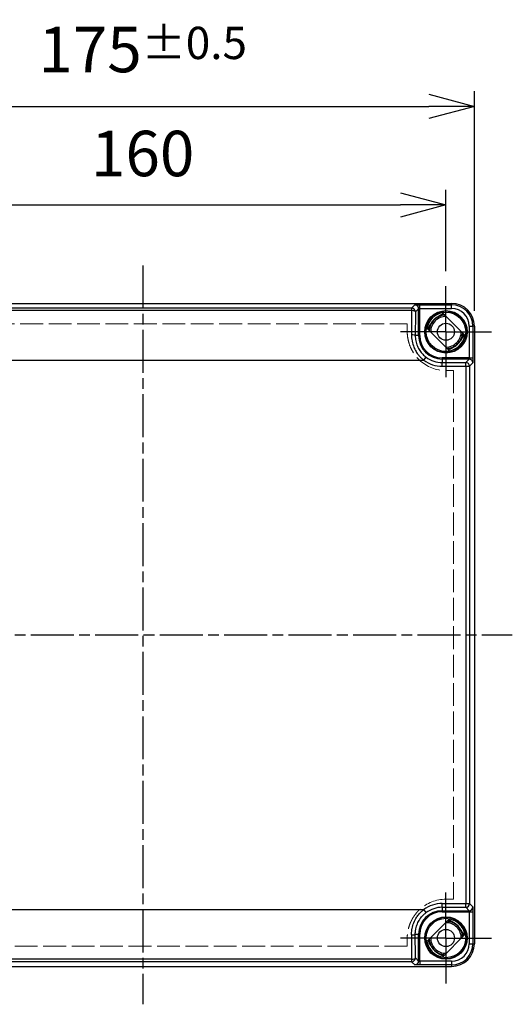
# Model space of a CAD drawing. Units: millimetres. Extents: x 0 to 3274, y 0 to 1120.
# Drawn here: x 577 to 707, y 414 to 674 of the extents above; entities that cross this region are included whole.
import ezdxf

# ---------------------------------------------------------------- set-up
doc = ezdxf.new("R2010")
doc.units = ezdxf.units.MM
doc.header["$LTSCALE"] = 2
for name, pattern in [('AM_ISO02W050x2', [3.75, 3, -0.75]), ('AM_ISO08W050', [18, 12, -1.5, 3, -1.5]), ('AM_ISO08W050x2', [9, 6, -0.75, 1.5, -0.75]), ('CHAIN', [0.3543, 0.2362, -0.0295, 0.0591, -0.0295])]:
    doc.linetypes.add(name, pattern=pattern)
for name, color, linetype, lineweight in [('AM_5', 3, 'Continuous', 25), ('AM_7', 4, 'AM_ISO08W050', 25), ('ﾄｯﾌﾟｶﾊﾞｰ', 7, 'Continuous', 25), ('ﾄｯﾌﾟｶﾊﾞｰ0', 7, 'AM_ISO02W050x2', 13), ('ﾎﾞﾃﾞｨｰ', 2, 'Continuous', 25)]:
    doc.layers.add(name, color=color, linetype=linetype, lineweight=lineweight)
doc.styles.get("Standard").update_dxf_attribs({"font": 'ISOCP.SHX', "bigfont": 'EXTFONT.SHX'})
doc.dimstyles.new('AM_ISO$0', dxfattribs={"dimtxt": 3.5, "dimasz": 2.5, "dimexe": 1, "dimexo": 1, "dimgap": 1.5, "dimtad": 1, "dimdsep": 46, "dimtxsty": 'STANDARD', "dimblk": 'OPEN30', "dimcen": 0, "dimclrd": 3, "dimclre": 3, "dimclrt": 2, "dimadec": 0, "dimazin": 2, "dimtp": 0.1, "dimtm": 0.1, "dimtfac": 0.71, "dimtmove": 0, "dimatfit": 3, "dimldrblk": 'OPEN30', "dimfxl": 1, "dimlwd": -1, "dimlwe": -1, "dimarcsym": 0})

# ---------------------------------------------------------------- blocks, each defined once
blk = doc.blocks.new('_Open30')
at = {"color": 0, "linetype": 'ByBlock', "lineweight": -2}
for p, q in [((-1, 0.268), (0, 0)), ((0, 0), (-1, -0.268)), ((0, 0), (-1, 0))]:
    blk.add_line(p, q, dxfattribs=at)
blk = doc.blocks.new('*D68')
at = {"layer": 'AM_5', "color": 3}
for p, q in [((529.5, 607.61), (529.5, 629.11)), ((689.5, 607.61), (689.5, 629.11)), ((541.5, 625.11), (677.5, 625.11))]:
    blk.add_line(p, q, dxfattribs=at)
at = {"layer": 'Defpoints', "color": 0}
for p in [(689.5, 625.11), (529.5, 603.61), (689.5, 603.61)]:
    blk.add_point(p, dxfattribs=at)
at = {"layer": 'AM_5', "color": 3, "xscale": 12, "yscale": 12, "zscale": 12, "rotation": 180}
blk.add_blockref('_Open30', (529.5, 625.11), dxfattribs=at)
at = {"layer": 'AM_5', "color": 3, "xscale": 12, "yscale": 12, "zscale": 12}
blk.add_blockref('_Open30', (689.5, 625.11), dxfattribs=at)
at = {"layer": 'AM_5', "color": 2, "insert": (609.5, 637.11), "char_height": 12, "attachment_point": 5}
blk.add_mtext('160', dxfattribs=at)
blk = doc.blocks.new('*D69')
at = {"layer": 'AM_5', "color": 3}
for p, q in [((522, 597.11), (522, 655.11)), ((697, 597.11), (697, 655.11)), ((534, 651.11), (685, 651.11))]:
    blk.add_line(p, q, dxfattribs=at)
at = {"layer": 'Defpoints', "color": 0}
for p in [(697, 651.11), (522, 593.11), (697, 593.11)]:
    blk.add_point(p, dxfattribs=at)
at = {"layer": 'AM_5', "color": 3, "xscale": 12, "yscale": 12, "zscale": 12, "rotation": 180}
blk.add_blockref('_Open30', (522, 651.11), dxfattribs=at)
at = {"layer": 'AM_5', "color": 3, "xscale": 12, "yscale": 12, "zscale": 12}
blk.add_blockref('_Open30', (697, 651.11), dxfattribs=at)
at = {"layer": 'AM_5', "color": 2, "insert": (609.5, 666.11), "char_height": 12, "attachment_point": 5}
blk.add_mtext('175{}{\\A0;{\\H1.5x;}{\\A2;\\H0.71x;\\C3;%%p0.5}}', dxfattribs=at)

msp = doc.modelspace()

# ---------------------------------------------------------------- linework, layer by layer
at = {"layer": 'AM_7', "linetype": 'CHAIN', "ltscale": 23.990969}
for p, q in [((609.5, 609.107), (609.5, 414.107)), ((512, 511.607), (707, 511.607))]:
    msp.add_line(p, q, dxfattribs=at)
at = {"layer": 'AM_7', "linetype": 'AM_ISO08W050x2'}
for p, q in [((689.5, 591.607), (689.5, 603.607)), ((689.5, 591.607), (677.5, 591.607)), ((689.5, 591.607), (689.5, 579.607)), ((689.5, 591.607), (701.5, 591.607)), ((689.5, 431.607), (689.5, 443.607)), ((689.5, 431.607), (677.5, 431.607)), ((689.5, 431.607), (689.5, 419.607)), ((689.5, 431.607), (701.5, 431.607))]:
    msp.add_line(p, q, dxfattribs=at)
at = {"layer": 'ﾄｯﾌﾟｶﾊﾞｰ'}
for p, q in [((528, 599.107), (691, 599.107)), ((680.442, 597.856), (538.558, 597.856)), ((680.442, 597.856), (681.295, 598.709)), ((680.442, 597.856), (680.442, 597.21)), ((682.595, 598.732), (691, 598.732)), ((682.595, 597.732), (682.595, 598.732)), ((682.595, 597.732), (691, 597.732)), ((682.595, 590.607), (682.595, 597.732)), ((691, 599.107), (691, 598.732)), ((691, 597.732), (691, 598.732)), ((680.442, 597.21), (538.558, 597.21)), ((681.441, 596.856), (682.295, 597.71)), ((682.295, 590.607), (682.295, 597.71)), ((688.584, 596.624), (694.517, 590.692)), ((690.416, 586.59), (684.483, 592.523)), ((695.625, 593.107), (696.624, 593.107)), ((695.625, 593.107), (695.625, 584.702)), ((697, 593.107), (696.624, 593.107)), ((696.624, 593.107), (696.624, 584.702)), ((697, 593.107), (697, 430.107)), ((682.295, 590.607), (681.411, 590.607)), ((682.595, 590.607), (682.295, 590.607)), ((683.668, 584.107), (684.265, 584.91)), ((535.332, 584.107), (683.668, 584.107)), ((695.625, 584.702), (688.5, 584.702)), ((688.5, 584.702), (688.5, 584.402)), ((695.602, 584.402), (688.5, 584.402)), ((688.5, 584.402), (688.5, 583.508)), ((688.5, 583.508), (694.708, 583.508)), ((688.5, 582.508), (688.5, 583.508)), ((688.5, 582.508), (694.708, 582.508)), ((695.602, 584.402), (694.708, 583.508)), ((694.708, 582.508), (694.708, 583.508)), ((694.708, 582.508), (695.708, 582.508)), ((694.708, 582.508), (694.708, 440.706)), ((696.602, 583.402), (695.708, 582.508)), ((695.708, 582.508), (695.708, 440.706)), ((688.5, 440.706), (694.708, 440.706)), ((688.5, 439.707), (688.5, 440.706)), ((688.5, 439.707), (694.708, 439.707)), ((688.5, 439.707), (688.5, 438.813)), ((694.708, 440.706), (695.708, 440.706)), ((694.708, 439.707), (694.708, 440.706)), ((694.708, 439.707), (695.602, 438.813)), ((695.708, 440.706), (696.602, 439.812)), ((535.332, 439.107), (683.668, 439.107)), ((684.265, 438.305), (683.668, 439.107)), ((684.483, 430.692), (690.416, 436.624)), ((688.5, 438.813), (695.602, 438.813)), ((688.5, 438.513), (688.5, 438.813)), ((688.5, 438.513), (695.625, 438.513)), ((695.625, 438.513), (696.624, 438.513)), ((695.625, 438.513), (695.625, 430.107)), ((696.624, 438.513), (696.624, 430.107)), ((681.411, 432.607), (682.295, 432.607)), ((682.595, 432.607), (682.295, 432.607)), ((682.295, 425.505), (682.295, 432.607)), ((682.595, 425.483), (682.595, 432.607)), ((694.517, 432.523), (688.584, 426.59)), ((695.625, 430.107), (696.624, 430.107)), ((696.624, 430.107), (697, 430.107)), ((682.295, 425.505), (681.441, 426.358)), ((528, 424.107), (691, 424.107)), ((680.442, 426.004), (538.558, 426.004)), ((680.442, 425.359), (538.558, 425.359)), ((680.442, 426.004), (680.442, 425.359)), ((681.295, 424.505), (680.442, 425.359)), ((691, 425.483), (682.595, 425.483)), ((691, 424.483), (682.595, 424.483)), ((691, 425.483), (691, 424.483)), ((691, 424.483), (691, 424.107))]:
    msp.add_line(p, q, dxfattribs=at)
for centre, radius in [((689.5, 591.607), 5.6), ((689.5, 591.607), 5.502), ((689.5, 591.607), 5.202), ((689.5, 431.607), 5.6), ((689.5, 431.607), 5.502), ((689.5, 431.607), 5.202)]:
    msp.add_circle(centre, radius, dxfattribs=at)
for centre, radius, start, end in [((691, 593.107), 6, 0, 90), ((691, 593.107), 5.624, 0, 90), ((691, 593.107), 4.625, 0, 90), ((680, 594.408), 2.929, 67.20894, 67.20963), ((689.5, 591.607), 5.1, 100.34543, 169.65457), ((689.509, 591.608), 9.128, 185.15597, 185.15605), ((688.5, 590.607), 6.205, 180, 270), ((688.5, 590.607), 5.905, 180, 270), ((689.5, 591.607), 5.1, 280.34543, 349.65457), ((688.5, 590.607), 7.099, 233.37521, 270), ((688.5, 590.607), 8.099, 233.37521, 270), ((688.5, 432.607), 8.099, 90, 126.62479), ((688.5, 432.607), 7.099, 90, 126.62479), ((688.5, 432.607), 6.205, 90, 180), ((688.5, 432.607), 5.905, 90, 180), ((689.5, 431.607), 5.1, 10.34543, 79.65457), ((689.509, 431.607), 9.127, 174.8439, 174.84403), ((689.5, 431.607), 5.1, 190.34543, 259.65457), ((691, 430.107), 6, 270, 0), ((691, 430.107), 5.624, 270, 0), ((691, 430.107), 4.625, 270, 0), ((680, 428.808), 2.929, 292.78916, 292.78968)]:
    msp.add_arc(centre, radius, start, end, dxfattribs=at)
for centre, major_axis, ratio, start_param, end_param in [((680.442, 596.856), (0.707, -0.707), 0.9996955, 0.7854901, 2.3560422), ((681.295, 597.71), (0.707, -0.707), 0.9996955, 0.7855516, 2.3560636), ((681.029, 584.107), (0, -36.996), 0.0169772, 4.3503524, 4.5308116), ((680.442, 596.856), (1, -0.007), 0.3541259, 0.0188425, 1.5731376), ((680.411, 590.607), (1, -0.003), 0.1805536, 0.0177978, 1.5714813), ((694.708, 582.508), (-0.707, 0.707), 0.9996955, 3.9271431, 5.4976349), ((695.602, 583.402), (-0.707, 0.707), 0.9996955, 3.9271431, 5.4976349), ((695.625, 584.702), (1, 0), 0.00001, 4.7056851, 6.2523402), ((694.708, 440.706), (-0.707, -0.707), 0.9996955, 0.7855505, 2.3560422), ((695.602, 439.812), (-0.707, -0.707), 0.9996955, 0.7855516, 2.3560636), ((680.411, 432.607), (1, 0.003), 0.1805515, 4.7116677, 6.265365), ((681.029, 439.108), (0, 36.996), 0.016977, 1.7523737, 1.932833), ((680.442, 426.358), (0.707, 0.707), 0.9996955, 3.9271431, 5.497693), ((680.442, 426.359), (1, 0.007), 0.354126, 4.7100478, 6.2643497), ((681.295, 425.505), (0.707, 0.707), 0.9996955, 3.9271431, 5.4976349), ((682.595, 425.505), (-0.3, 0), 0.0755732, 0.0174542, 1.5708222), ((682.595, 425.483), (0, -1), 0.00001, 4.7107698, 6.2625057)]:
    msp.add_ellipse(centre, major_axis=major_axis, ratio=ratio, start_param=start_param, end_param=end_param, dxfattribs=at)
for points, knots in [([(681.295, 598.71), (681.297, 598.712), (681.317, 598.714), (681.362, 598.716), (681.407, 598.719), (681.477, 598.721), (681.568, 598.723), (681.658, 598.725), (681.769, 598.727), (681.888, 598.728), (682.007, 598.729), (682.133, 598.73), (682.252, 598.731), (682.371, 598.732), (682.484, 598.732), (682.595, 598.732)], [0, 0, 0, 0, 0.2, 0.2, 0.2, 0.4, 0.4, 0.4, 0.6, 0.6, 0.6, 0.8, 0.8, 0.8, 1, 1, 1, 1]), ([(682.295, 597.71), (682.295, 597.711), (682.296, 597.712), (682.298, 597.713), (682.301, 597.714), (682.305, 597.715), (682.31, 597.716), (682.316, 597.718), (682.322, 597.719), (682.33, 597.72), (682.338, 597.721), (682.347, 597.722), (682.358, 597.723), (682.369, 597.724), (682.382, 597.725), (682.396, 597.726), (682.408, 597.727), (682.42, 597.728), (682.432, 597.728), (682.448, 597.729), (682.465, 597.73), (682.482, 597.73), (682.493, 597.731), (682.505, 597.731), (682.516, 597.731), (682.534, 597.732), (682.551, 597.732), (682.568, 597.732), (682.577, 597.732), (682.586, 597.732), (682.595, 597.732)], [0, 0, 0, 0, 0.0901939, 0.0901939, 0.0901939, 0.2, 0.2, 0.2, 0.3008399, 0.3008399, 0.3008399, 0.4, 0.4, 0.4, 0.5103119, 0.5103119, 0.5103119, 0.6, 0.6, 0.6, 0.7201991, 0.7201991, 0.7201991, 0.8, 0.8, 0.8, 0.9283566, 0.9283566, 0.9283566, 1, 1, 1, 1]), ([(681.441, 596.856), (681.44, 596.65), (681.439, 596.443), (681.437, 596.236), (681.435, 595.764), (681.432, 595.289), (681.429, 594.811), (681.426, 594.296), (681.424, 593.777), (681.421, 593.256), (681.421, 593.079), (681.42, 592.902), (681.419, 592.725), (681.416, 592.024), (681.413, 591.319), (681.411, 590.608)], [0.00000994, 0.00000994, 0.00000994, 0.00000994, 0.10182482, 0.10182482, 0.10182482, 0.33333333, 0.33333333, 0.33333333, 0.58229917, 0.58229917, 0.58229917, 0.66666667, 0.66666667, 0.66666667, 0.99986745, 0.99986745, 0.99986745, 0.99986745]), ([(680.411, 590.788), (680.41, 590.252), (680.457, 589.73), (680.553, 589.215), (680.558, 589.185), (680.564, 589.155), (680.57, 589.125), (680.678, 588.581), (680.84, 588.045), (681.044, 587.545), (681.078, 587.461), (681.113, 587.379), (681.149, 587.298), (681.331, 586.891), (681.541, 586.51), (681.772, 586.156), (681.88, 585.99), (681.993, 585.83), (682.109, 585.676), (682.291, 585.436), (682.481, 585.212), (682.675, 585.004), (682.873, 584.793), (683.076, 584.6), (683.283, 584.421), (683.41, 584.311), (683.538, 584.207), (683.668, 584.107)], [0.00000004, 0.00000004, 0.00000004, 0.00000004, 0.18899397, 0.18899397, 0.18899397, 0.2, 0.2, 0.2, 0.4, 0.4, 0.4, 0.43327136, 0.43327136, 0.43327136, 0.6, 0.6, 0.6, 0.67814477, 0.67814477, 0.67814477, 0.8, 0.8, 0.8, 0.9238964, 0.9238964, 0.9238964, 0.99999998, 0.99999998, 0.99999998, 0.99999998]), ([(681.411, 590.607), (681.409, 590.127), (681.457, 589.651), (681.551, 589.186), (681.644, 588.72), (681.786, 588.266), (681.965, 587.841), (682.144, 587.416), (682.36, 587.02), (682.602, 586.657), (682.845, 586.295), (683.113, 585.966), (683.394, 585.675), (683.675, 585.384), (683.968, 585.13), (684.265, 584.91)], [0, 0, 0, 0, 0.2, 0.2, 0.2, 0.4, 0.4, 0.4, 0.6, 0.6, 0.6, 0.8, 0.8, 0.8, 1, 1, 1, 1]), ([(695.625, 584.702), (695.625, 584.693), (695.625, 584.684), (695.624, 584.675), (695.624, 584.658), (695.624, 584.641), (695.624, 584.623), (695.624, 584.612), (695.623, 584.601), (695.623, 584.59), (695.622, 584.573), (695.622, 584.556), (695.621, 584.539), (695.62, 584.527), (695.62, 584.515), (695.619, 584.504), (695.618, 584.49), (695.617, 584.477), (695.616, 584.465), (695.615, 584.455), (695.614, 584.446), (695.613, 584.438), (695.611, 584.43), (695.61, 584.423), (695.609, 584.418), (695.608, 584.412), (695.607, 584.408), (695.605, 584.406), (695.604, 584.404), (695.603, 584.402), (695.602, 584.402)], [0.00000009, 0.00000009, 0.00000009, 0.00000009, 0.07171086, 0.07171086, 0.07171086, 0.2, 0.2, 0.2, 0.27983267, 0.27983267, 0.27983267, 0.4, 0.4, 0.4, 0.48967563, 0.48967563, 0.48967563, 0.6, 0.6, 0.6, 0.69910349, 0.69910349, 0.69910349, 0.8, 0.8, 0.8, 0.90970395, 0.90970395, 0.90970395, 1, 1, 1, 1]), ([(696.624, 584.702), (696.624, 584.591), (696.624, 584.478), (696.624, 584.359), (696.623, 584.24), (696.622, 584.114), (696.621, 583.995), (696.619, 583.877), (696.618, 583.765), (696.616, 583.675), (696.614, 583.584), (696.611, 583.515), (696.609, 583.47), (696.607, 583.425), (696.604, 583.405), (696.602, 583.402)], [0, 0, 0, 0, 0.2, 0.2, 0.2, 0.4, 0.4, 0.4, 0.6, 0.6, 0.6, 0.8, 0.8, 0.8, 1, 1, 1, 1]), ([(696.602, 439.812), (696.604, 439.81), (696.607, 439.79), (696.609, 439.745), (696.611, 439.7), (696.614, 439.63), (696.616, 439.54), (696.618, 439.449), (696.619, 439.338), (696.621, 439.219), (696.622, 439.101), (696.623, 438.975), (696.624, 438.856), (696.624, 438.736), (696.624, 438.624), (696.624, 438.513)], [0, 0, 0, 0, 0.2, 0.2, 0.2, 0.4, 0.4, 0.4, 0.6, 0.6, 0.6, 0.8, 0.8, 0.8, 1, 1, 1, 1]), ([(680.411, 432.427), (680.41, 432.87), (680.442, 433.303), (680.507, 433.731), (680.525, 433.848), (680.546, 433.965), (680.568, 434.081), (680.673, 434.614), (680.83, 435.14), (681.029, 435.634), (681.032, 435.641), (681.035, 435.648), (681.038, 435.655), (681.241, 436.155), (681.488, 436.621), (681.765, 437.049), (681.816, 437.127), (681.869, 437.205), (681.922, 437.281), (682.157, 437.618), (682.41, 437.927), (682.672, 438.207), (682.797, 438.34), (682.923, 438.466), (683.051, 438.586), (683.253, 438.774), (683.459, 438.947), (683.668, 439.107)], [0.00000009, 0.00000009, 0.00000009, 0.00000009, 0.15694689, 0.15694689, 0.15694689, 0.2, 0.2, 0.2, 0.39711983, 0.39711983, 0.39711983, 0.4, 0.4, 0.4, 0.6, 0.6, 0.6, 0.63684161, 0.63684161, 0.63684161, 0.8, 0.8, 0.8, 0.87778116, 0.87778116, 0.87778116, 1, 1, 1, 1]), ([(681.411, 432.607), (681.41, 432.982), (681.438, 433.353), (681.495, 433.719), (681.511, 433.821), (681.529, 433.922), (681.549, 434.023), (681.641, 434.479), (681.778, 434.924), (681.952, 435.342), (681.954, 435.349), (681.957, 435.355), (681.96, 435.362), (682.138, 435.786), (682.354, 436.184), (682.596, 436.548), (682.641, 436.615), (682.687, 436.682), (682.734, 436.747), (682.939, 437.033), (683.16, 437.297), (683.39, 437.535), (683.499, 437.649), (683.611, 437.757), (683.724, 437.86), (683.902, 438.021), (684.082, 438.169), (684.265, 438.305)], [0, 0, 0, 0, 0.1564423, 0.1564423, 0.1564423, 0.2, 0.2, 0.2, 0.3968812, 0.3968812, 0.3968812, 0.4, 0.4, 0.4, 0.6, 0.6, 0.6, 0.6371495, 0.6371495, 0.6371495, 0.8, 0.8, 0.8, 0.8778214, 0.8778214, 0.8778214, 1, 1, 1, 1]), ([(695.602, 438.813), (695.603, 438.812), (695.604, 438.811), (695.605, 438.809), (695.607, 438.807), (695.608, 438.803), (695.609, 438.797), (695.61, 438.792), (695.611, 438.785), (695.613, 438.777), (695.614, 438.769), (695.615, 438.76), (695.616, 438.75), (695.617, 438.738), (695.618, 438.725), (695.619, 438.711), (695.62, 438.7), (695.62, 438.688), (695.621, 438.676), (695.622, 438.659), (695.622, 438.642), (695.623, 438.625), (695.623, 438.614), (695.624, 438.603), (695.624, 438.592), (695.624, 438.574), (695.624, 438.556), (695.624, 438.54), (695.625, 438.53), (695.625, 438.521), (695.625, 438.513)], [0, 0, 0, 0, 0.0901939, 0.0901939, 0.0901939, 0.2, 0.2, 0.2, 0.3008399, 0.3008399, 0.3008399, 0.4, 0.4, 0.4, 0.5103119, 0.5103119, 0.5103119, 0.6, 0.6, 0.6, 0.7201991, 0.7201991, 0.7201991, 0.8, 0.8, 0.8, 0.9283566, 0.9283566, 0.9283566, 1, 1, 1, 1]), ([(681.441, 426.359), (681.44, 426.516), (681.439, 426.673), (681.438, 426.831), (681.435, 427.352), (681.432, 427.876), (681.429, 428.404), (681.427, 428.887), (681.424, 429.373), (681.422, 429.861), (681.421, 430.071), (681.42, 430.28), (681.419, 430.49), (681.416, 431.191), (681.413, 431.896), (681.411, 432.606)], [0.0000096, 0.0000096, 0.0000096, 0.0000096, 0.07767069, 0.07767069, 0.07767069, 0.33333333, 0.33333333, 0.33333333, 0.5668045, 0.5668045, 0.5668045, 0.66666667, 0.66666667, 0.66666667, 0.9998274, 0.9998274, 0.9998274, 0.9998274]), ([(682.595, 424.483), (682.484, 424.483), (682.371, 424.483), (682.252, 424.484), (682.132, 424.484), (682.007, 424.485), (681.888, 424.487), (681.769, 424.488), (681.658, 424.49), (681.568, 424.492), (681.477, 424.494), (681.407, 424.496), (681.362, 424.498), (681.317, 424.501), (681.297, 424.503), (681.295, 424.505)], [0, 0, 0, 0, 0.2, 0.2, 0.2, 0.4, 0.4, 0.4, 0.6, 0.6, 0.6, 0.8, 0.8, 0.8, 1, 1, 1, 1])]:
    msp.add_open_spline(points, degree=3, knots=knots, dxfattribs=at)
at = {"layer": 'ﾄｯﾌﾟｶﾊﾞｰ0'}
for p, q in [((539.712, 593.739), (679.288, 593.739)), ((689.5, 581.383), (691.476, 581.383)), ((691.476, 581.383), (691.476, 441.831)), ((691.476, 441.831), (689.5, 441.831)), ((679.288, 429.475), (539.712, 429.475))]:
    msp.add_line(p, q, dxfattribs=at)
for centre, start, end in [((689.5, 591.607), 227.18642, 270), ((689.5, 431.607), 90, 132.81358)]:
    msp.add_arc(centre, 10.224, start, end, dxfattribs=at)
for centre, ratio, start_param, end_param in [((679.564, 584.107), 0.0085961, 4.420742, 4.4831046), ((679.564, 439.107), 0.0085959, 4.9416734, 5.004036)]:
    msp.add_ellipse(centre, major_axis=(0, -33.499), ratio=ratio, start_param=start_param, end_param=end_param, dxfattribs=at)
for points, knots in [([(679.284, 591.721), (679.283, 591.238), (679.314, 590.762), (679.379, 590.289), (679.394, 590.172), (679.413, 590.055), (679.433, 589.937), (679.528, 589.379), (679.671, 588.823), (679.853, 588.292), (679.862, 588.263), (679.872, 588.235), (679.882, 588.206), (680.079, 587.649), (680.319, 587.122), (680.593, 586.627), (680.619, 586.58), (680.645, 586.534), (680.672, 586.488), (680.927, 586.045), (681.209, 585.63), (681.507, 585.249), (681.587, 585.148), (681.668, 585.049), (681.75, 584.952), (682.006, 584.649), (682.274, 584.369), (682.552, 584.107)], [0.00000003, 0.00000003, 0.00000003, 0.00000003, 0.16022582, 0.16022582, 0.16022582, 0.2, 0.2, 0.2, 0.38973554, 0.38973554, 0.38973554, 0.4, 0.4, 0.4, 0.6, 0.6, 0.6, 0.61879852, 0.61879852, 0.61879852, 0.8, 0.8, 0.8, 0.84841778, 0.84841778, 0.84841778, 1, 1, 1, 1]), ([(682.552, 439.107), (682.366, 438.933), (682.192, 438.756), (682.029, 438.579), (681.909, 438.449), (681.795, 438.318), (681.686, 438.187), (681.53, 437.999), (681.385, 437.811), (681.251, 437.625), (681.166, 437.507), (681.085, 437.39), (681.008, 437.273), (680.88, 437.079), (680.762, 436.886), (680.654, 436.696), (680.596, 436.594), (680.54, 436.492), (680.486, 436.39), (680.383, 436.193), (680.289, 435.999), (680.203, 435.808), (680.163, 435.72), (680.126, 435.633), (680.09, 435.547), (680.007, 435.349), (679.933, 435.154), (679.866, 434.963), (679.841, 434.889), (679.816, 434.816), (679.793, 434.744), (679.729, 434.545), (679.672, 434.351), (679.623, 434.161), (679.607, 434.101), (679.592, 434.042), (679.578, 433.983), (679.53, 433.787), (679.49, 433.597), (679.456, 433.412), (679.448, 433.365), (679.44, 433.318), (679.432, 433.272), (679.399, 433.082), (679.374, 432.899), (679.353, 432.723), (679.349, 432.687), (679.345, 432.652), (679.342, 432.618), (679.322, 432.436), (679.309, 432.263), (679.3, 432.097), (679.298, 432.073), (679.297, 432.048), (679.296, 432.024), (679.288, 431.854), (679.284, 431.693), (679.284, 431.54), (679.284, 431.525), (679.284, 431.509), (679.284, 431.494)], [0.00000001, 0.00000001, 0.00000001, 0.00000001, 0.0574706, 0.0574706, 0.0574706, 0.1, 0.1, 0.1, 0.16117767, 0.16117767, 0.16117767, 0.2, 0.2, 0.2, 0.26485379, 0.26485379, 0.26485379, 0.3, 0.3, 0.3, 0.36851504, 0.36851504, 0.36851504, 0.4, 0.4, 0.4, 0.4722144, 0.4722144, 0.4722144, 0.5, 0.5, 0.5, 0.57594831, 0.57594831, 0.57594831, 0.6, 0.6, 0.6, 0.67963742, 0.67963742, 0.67963742, 0.7, 0.7, 0.7, 0.78333571, 0.78333571, 0.78333571, 0.8, 0.8, 0.8, 0.88702315, 0.88702315, 0.88702315, 0.9, 0.9, 0.9, 0.99073973, 0.99073973, 0.99073973, 1, 1, 1, 1])]:
    msp.add_open_spline(points, degree=3, knots=knots, dxfattribs=at)
at = {"layer": 'ﾎﾞﾃﾞｨｰ'}
for centre in [(689.5, 591.607), (689.5, 431.607)]:
    msp.add_circle(centre, 2.25, dxfattribs=at)
for centre, radius, start, end in [((689.5, 591.607), 4.039, 89.11337, 180.88663), ((689.5, 591.607), 4.039, 269.11337, 0.88663), ((689.5, 591.607), 4.445, 317.822, 324.59189), ((689.5, 431.607), 4.039, 359.11337, 90.88663), ((689.5, 431.607), 4.039, 179.11337, 270.88663), ((689.5, 431.607), 4.445, 227.822, 234.59189)]:
    msp.add_arc(centre, radius, start, end, dxfattribs=at)
for points, knots in [([(689.165, 596.044), (688.773, 596.015), (688.383, 595.932), (687.574, 595.644), (687.153, 595.415), (686.399, 594.836), (686.061, 594.472), (685.537, 593.679), (685.338, 593.243), (685.135, 592.517), (685.085, 592.23), (685.064, 591.943)], [6.91529998, 6.91529998, 6.91529998, 6.91529998, 7.03322484, 7.03322484, 7.17441709, 7.17441709, 7.32010178, 7.32010178, 7.46130224, 7.46130224, 7.54781471, 7.54781471, 7.54781471, 7.54781471]), ([(687.806, 595.83), (687.529, 595.656), (686.997, 595.365), (685.9, 594.327), (685.618, 593.891), (685.431, 593.642)], [-0.19813248, -0.19813248, -0.19813248, -0.19813248, -0.09335864, -0.09335864, -0.00003628, -0.00003628, -0.00003628, -0.00003628]), ([(689.165, 596.044), (689.003, 596.032), (688.843, 596.011), (688.225, 595.894), (687.773, 595.733), (686.939, 595.278), (686.548, 594.972), (685.988, 594.359), (685.782, 594.073), (685.612, 593.767)], [4.1158762, 4.1158762, 4.1158762, 4.1158762, 4.16438441, 4.16438441, 4.30563052, 4.30563052, 4.45126979, 4.45126979, 4.55616682, 4.55616682, 4.55616682, 4.55616682]), ([(687.105, 595.355), (686.983, 595.276), (686.865, 595.192), (686.521, 594.919), (686.306, 594.711), (686.113, 594.485)], [4.11869245, 4.11869245, 4.11869245, 4.11869245, 4.16227895, 4.16227895, 4.25132041, 4.25132041, 4.25132041, 4.25132041]), ([(688.316, 595.882), (687.858, 595.753), (687.415, 595.551), (686.879, 595.197), (686.745, 595.097), (686.617, 594.99)], [2.58336364, 2.58336364, 2.58336364, 2.58336364, 2.72693922, 2.72693922, 2.77702739, 2.77702739, 2.77702739, 2.77702739]), ([(689.177, 596.031), (689.12, 596.027), (689.062, 596.021), (688.523, 595.959), (688.043, 595.827), (687.423, 595.542), (687.249, 595.446), (687.081, 595.339)], [5.29039111, 5.29039111, 5.29039111, 5.29039111, 5.30778216, 5.30778216, 5.45423708, 5.45423708, 5.51372343, 5.51372343, 5.51372343, 5.51372343]), ([(688.716, 596.089), (688.671, 596.081), (688.625, 596.073), (688.58, 596.063), (688.52, 596.051), (688.459, 596.037), (688.399, 596.022)], [0.8234017815, 0.8234017815, 0.8234017815, 0.8234017815, 0.825, 0.825, 0.825, 0.8271567163, 0.8271567163, 0.8271567163, 0.8271567163]), ([(685.431, 593.642), (685.235, 593.381), (685.068, 593.098), (684.855, 592.631), (684.787, 592.455), (684.73, 592.277)], [-0.37179405, -0.37179405, -0.37179405, -0.37179405, -0.26910901, -0.26910901, -0.21010298, -0.21010298, -0.21010298, -0.21010298]), ([(685.431, 593.642), (685.401, 593.581), (685.371, 593.52), (685.344, 593.458), (685.197, 593.129), (685.09, 592.783), (685.025, 592.43), (685.01, 592.35), (684.998, 592.271), (684.988, 592.191), (684.981, 592.139), (684.975, 592.088), (684.97, 592.036)], [0.872634877, 0.872634877, 0.872634877, 0.872634877, 0.875, 0.875, 0.875, 0.8875, 0.8875, 0.8875, 0.890297033, 0.890297033, 0.890297033, 0.892105952, 0.892105952, 0.892105952, 0.892105952]), ([(685.125, 592.856), (685.111, 592.81), (685.099, 592.763), (685.087, 592.717), (685.063, 592.621), (685.042, 592.525), (685.025, 592.428)], [0.5511995135, 0.5511995135, 0.5511995135, 0.5511995135, 0.5528667551, 0.5528667551, 0.5528667551, 0.5562956131, 0.5562956131, 0.5562956131, 0.5562956131]), ([(685.182, 592.681), (685.13, 592.471), (685.093, 592.259), (685.069, 592.011), (685.066, 591.977), (685.064, 591.942)], [4.673590794, 4.673590794, 4.673590794, 4.673590794, 4.738155666, 4.738155666, 4.748602295, 4.748602295, 4.748602295, 4.748602295]), ([(686.482, 594.876), (686.447, 594.843), (686.412, 594.81), (686.062, 594.459), (685.793, 594.088), (685.361, 593.267), (685.202, 592.804), (685.096, 592.202), (685.08, 592.071), (685.068, 591.938)], [5.58960249, 5.58960249, 5.58960249, 5.58960249, 5.60395629, 5.60395629, 5.73925632, 5.73925632, 5.88368751, 5.88368751, 5.9235146, 5.9235146, 5.9235146, 5.9235146]), ([(689.835, 587.171), (690.112, 587.192), (690.387, 587.239), (691.105, 587.433), (691.543, 587.629), (692.34, 588.147), (692.705, 588.483), (693.29, 589.233), (693.522, 589.652), (693.82, 590.469), (693.906, 590.87), (693.936, 591.272)], [5.51559635, 5.51559635, 5.51559635, 5.51559635, 5.59881334, 5.59881334, 5.7400019, 5.7400019, 5.88569825, 5.88569825, 6.02688263, 6.02688263, 6.14812691, 6.14812691, 6.14812691, 6.14812691]), ([(691.311, 587.544), (691.316, 587.547), (691.322, 587.549), (691.768, 587.749), (692.181, 588.023), (692.875, 588.673), (693.17, 589.051), (693.63, 589.883), (693.796, 590.35), (693.906, 590.973), (693.924, 591.123), (693.935, 591.273)], [2.86942213, 2.86942213, 2.86942213, 2.86942213, 2.87133837, 2.87133837, 3.01685341, 3.01685341, 3.15818892, 3.15818892, 3.30373405, 3.30373405, 3.34902437, 3.34902437, 3.34902437, 3.34902437]), ([(692.938, 588.787), (693.058, 588.935), (693.168, 589.09), (693.5, 589.634), (693.677, 590.056), (693.859, 590.747), (693.905, 591.013), (693.927, 591.281)], [4.25373828, 4.25373828, 4.25373828, 4.25373828, 4.3106717, 4.3106717, 4.44590122, 4.44590122, 4.52645256, 4.52645256, 4.52645256, 4.52645256]), ([(693.859, 590.789), (693.882, 590.914), (693.9, 591.04), (693.916, 591.205), (693.92, 591.246), (693.923, 591.286)], [1.681930516, 1.681930516, 1.681930516, 1.681930516, 1.720066766, 1.720066766, 1.732221223, 1.732221223, 1.732221223, 1.732221223]), ([(689.824, 587.183), (690.006, 587.196), (690.188, 587.22), (690.462, 587.273), (690.556, 587.294), (690.649, 587.318)], [6.687886527, 6.687886527, 6.687886527, 6.687886527, 6.742918797, 6.742918797, 6.771976223, 6.771976223, 6.771976223, 6.771976223]), ([(689.835, 587.171), (689.859, 587.173), (689.882, 587.175), (690.386, 587.22), (690.866, 587.345), (691.746, 587.739), (692.159, 588.01), (692.515, 588.335)], [8.31484345, 8.31484345, 8.31484345, 8.31484345, 8.32196756, 8.32196756, 8.46756857, 8.46756857, 8.61290005, 8.61290005, 8.61290005, 8.61290005]), ([(689.928, 587.078), (690.004, 587.085), (690.08, 587.094), (690.155, 587.105), (690.27, 587.121), (690.384, 587.142), (690.497, 587.168), (690.732, 587.221), (690.963, 587.293), (691.187, 587.382)], [0.98485653, 0.98485653, 0.98485653, 0.98485653, 0.9875, 0.9875, 0.9875, 0.991526191, 0.991526191, 0.991526191, 0.999916312, 0.999916312, 0.999916312, 0.999916312]), ([(689.955, 587.181), (689.961, 587.182), (689.966, 587.183), (690.342, 587.224), (690.71, 587.312), (691.061, 587.442)], [2.72829969, 2.72829969, 2.72829969, 2.72829969, 2.72997461, 2.72997461, 2.84233935, 2.84233935, 2.84233935, 2.84233935]), ([(690.048, 587.205), (690.378, 587.248), (690.703, 587.327), (691.483, 587.607), (691.931, 587.853), (692.319, 588.166)], [3.91579017, 3.91579017, 3.91579017, 3.91579017, 4.01563034, 4.01563034, 4.16575614, 4.16575614, 4.16575614, 4.16575614]), ([(691.117, 587.477), (691.295, 587.548), (691.469, 587.63), (692.013, 587.928), (692.366, 588.189), (692.672, 588.494)], [1.23180183, 1.23180183, 1.23180183, 1.23180183, 1.28931653, 1.28931653, 1.41907328, 1.41907328, 1.41907328, 1.41907328]), ([(691.193, 587.385), (691.469, 587.56), (692.002, 587.851), (693.097, 588.883), (693.38, 589.321), (693.568, 589.573)], [-0.19869249, -0.19869249, -0.19869249, -0.19869249, -0.09439015, -0.09439015, -0.00010356, -0.00010356, -0.00010356, -0.00010356]), ([(692.031, 587.953), (692.389, 588.203), (692.713, 588.507), (693.001, 588.867), (693.017, 588.886), (693.032, 588.907)], [2.73628872, 2.73628872, 2.73628872, 2.73628872, 2.86765179, 2.86765179, 2.8752915, 2.8752915, 2.8752915, 2.8752915]), ([(692.768, 434.626), (692.736, 434.661), (692.703, 434.695), (692.352, 435.046), (691.981, 435.315), (691.16, 435.746), (690.696, 435.905), (690.095, 436.011), (689.963, 436.028), (689.831, 436.039)], [5.58960249, 5.58960249, 5.58960249, 5.58960249, 5.60395629, 5.60395629, 5.73925632, 5.73925632, 5.88368751, 5.88368751, 5.9235146, 5.9235146, 5.9235146, 5.9235146]), ([(693.937, 431.943), (693.907, 432.334), (693.825, 432.724), (693.536, 433.533), (693.307, 433.954), (692.728, 434.708), (692.365, 435.046), (691.572, 435.571), (691.136, 435.77), (690.409, 435.973), (690.123, 436.022), (689.835, 436.044)], [6.91529998, 6.91529998, 6.91529998, 6.91529998, 7.03322484, 7.03322484, 7.17441709, 7.17441709, 7.32010178, 7.32010178, 7.46130224, 7.46130224, 7.54781471, 7.54781471, 7.54781471, 7.54781471]), ([(690.573, 435.925), (690.364, 435.977), (690.151, 436.014), (689.904, 436.038), (689.869, 436.041), (689.835, 436.043)], [4.673590794, 4.673590794, 4.673590794, 4.673590794, 4.738155666, 4.738155666, 4.748602295, 4.748602295, 4.748602295, 4.748602295]), ([(691.535, 435.676), (691.474, 435.707), (691.412, 435.736), (691.35, 435.764), (691.022, 435.91), (690.676, 436.017), (690.322, 436.082), (690.243, 436.097), (690.164, 436.11), (690.084, 436.12), (690.032, 436.127), (689.98, 436.132), (689.929, 436.137)], [0.872634877, 0.872634877, 0.872634877, 0.872634877, 0.875, 0.875, 0.875, 0.8875, 0.8875, 0.8875, 0.890297033, 0.890297033, 0.890297033, 0.892105952, 0.892105952, 0.892105952, 0.892105952]), ([(691.535, 435.677), (691.274, 435.872), (690.991, 436.039), (690.523, 436.253), (690.348, 436.32), (690.169, 436.378)], [-0.37179863, -0.37179863, -0.37179863, -0.37179863, -0.2691154, -0.2691154, -0.2101104, -0.2101104, -0.2101104, -0.2101104]), ([(690.748, 435.983), (690.702, 435.996), (690.656, 436.008), (690.609, 436.02), (690.514, 436.044), (690.417, 436.065), (690.32, 436.083)], [0.5511995135, 0.5511995135, 0.5511995135, 0.5511995135, 0.5528667551, 0.5528667551, 0.5528667551, 0.5562956131, 0.5562956131, 0.5562956131, 0.5562956131]), ([(693.723, 433.302), (693.549, 433.578), (693.258, 434.11), (692.219, 435.207), (691.784, 435.49), (691.535, 435.676)], [-0.19813248, -0.19813248, -0.19813248, -0.19813248, -0.09335864, -0.09335864, -0.00003628, -0.00003628, -0.00003628, -0.00003628]), ([(693.937, 431.943), (693.925, 432.104), (693.904, 432.264), (693.787, 432.882), (693.625, 433.334), (693.17, 434.169), (692.865, 434.559), (692.252, 435.119), (691.965, 435.325), (691.66, 435.496)], [4.1158762, 4.1158762, 4.1158762, 4.1158762, 4.16438441, 4.16438441, 4.30563052, 4.30563052, 4.45126979, 4.45126979, 4.55616682, 4.55616682, 4.55616682, 4.55616682]), ([(693.248, 434.002), (693.169, 434.124), (693.084, 434.242), (692.811, 434.587), (692.604, 434.802), (692.378, 434.994)], [4.11869245, 4.11869245, 4.11869245, 4.11869245, 4.16227895, 4.16227895, 4.25132041, 4.25132041, 4.25132041, 4.25132041]), ([(693.775, 432.791), (693.645, 433.249), (693.443, 433.692), (693.09, 434.228), (692.99, 434.362), (692.883, 434.49)], [2.58336364, 2.58336364, 2.58336364, 2.58336364, 2.72693922, 2.72693922, 2.77702739, 2.77702739, 2.77702739, 2.77702739]), ([(693.924, 431.93), (693.919, 431.988), (693.914, 432.045), (693.851, 432.585), (693.719, 433.064), (693.434, 433.684), (693.339, 433.859), (693.232, 434.026)], [5.29039111, 5.29039111, 5.29039111, 5.29039111, 5.30778216, 5.30778216, 5.45423708, 5.45423708, 5.51372343, 5.51372343, 5.51372343, 5.51372343]), ([(693.982, 432.392), (693.974, 432.437), (693.965, 432.482), (693.956, 432.527), (693.943, 432.588), (693.93, 432.648), (693.915, 432.708)], [0.8234017816, 0.8234017816, 0.8234017816, 0.8234017816, 0.825, 0.825, 0.825, 0.8271567164, 0.8271567164, 0.8271567164, 0.8271567164]), ([(684.97, 431.179), (684.978, 431.103), (684.987, 431.028), (684.997, 430.952), (685.014, 430.838), (685.035, 430.724), (685.06, 430.611), (685.113, 430.375), (685.185, 430.144), (685.275, 429.92)], [0.98485653, 0.98485653, 0.98485653, 0.98485653, 0.9875, 0.9875, 0.9875, 0.991526191, 0.991526191, 0.991526191, 0.999916312, 0.999916312, 0.999916312, 0.999916312]), ([(685.063, 431.272), (685.084, 430.995), (685.131, 430.72), (685.326, 430.002), (685.521, 429.565), (686.04, 428.768), (686.376, 428.402), (687.125, 427.818), (687.544, 427.585), (688.362, 427.287), (688.763, 427.201), (689.165, 427.171)], [5.51559635, 5.51559635, 5.51559635, 5.51559635, 5.59881334, 5.59881334, 5.7400019, 5.7400019, 5.88569825, 5.88569825, 6.02688263, 6.02688263, 6.14812691, 6.14812691, 6.14812691, 6.14812691]), ([(685.064, 431.272), (685.065, 431.249), (685.067, 431.225), (685.112, 430.721), (685.238, 430.242), (685.631, 429.361), (685.902, 428.948), (686.228, 428.593)], [8.31484345, 8.31484345, 8.31484345, 8.31484345, 8.32196756, 8.32196756, 8.46756857, 8.46756857, 8.61290005, 8.61290005, 8.61290005, 8.61290005]), ([(685.074, 431.152), (685.075, 431.147), (685.075, 431.141), (685.116, 430.765), (685.204, 430.397), (685.335, 430.047)], [2.72829969, 2.72829969, 2.72829969, 2.72829969, 2.72997461, 2.72997461, 2.84233935, 2.84233935, 2.84233935, 2.84233935]), ([(685.075, 431.284), (685.089, 431.101), (685.113, 430.919), (685.166, 430.645), (685.187, 430.551), (685.211, 430.458)], [6.687886527, 6.687886527, 6.687886527, 6.687886527, 6.742918797, 6.742918797, 6.771976223, 6.771976223, 6.771976223, 6.771976223]), ([(685.097, 431.059), (685.141, 430.73), (685.22, 430.404), (685.5, 429.624), (685.746, 429.176), (686.059, 428.789)], [3.91579017, 3.91579017, 3.91579017, 3.91579017, 4.01563034, 4.01563034, 4.16575614, 4.16575614, 4.16575614, 4.16575614]), ([(685.278, 429.915), (685.453, 429.638), (685.744, 429.105), (686.776, 428.011), (687.214, 427.728), (687.466, 427.539)], [-0.19869249, -0.19869249, -0.19869249, -0.19869249, -0.09439015, -0.09439015, -0.00010356, -0.00010356, -0.00010356, -0.00010356]), ([(685.37, 429.99), (685.441, 429.812), (685.522, 429.638), (685.82, 429.094), (686.082, 428.741), (686.387, 428.436)], [1.23180183, 1.23180183, 1.23180183, 1.23180183, 1.28931653, 1.28931653, 1.41907328, 1.41907328, 1.41907328, 1.41907328]), ([(685.437, 429.797), (685.439, 429.791), (685.442, 429.785), (685.642, 429.339), (685.915, 428.926), (686.565, 428.232), (686.944, 427.938), (687.776, 427.477), (688.243, 427.311), (688.866, 427.202), (689.015, 427.183), (689.166, 427.172)], [2.86942213, 2.86942213, 2.86942213, 2.86942213, 2.87133837, 2.87133837, 3.01685341, 3.01685341, 3.15818892, 3.15818892, 3.30373405, 3.30373405, 3.34902437, 3.34902437, 3.34902437, 3.34902437]), ([(685.846, 429.076), (686.096, 428.719), (686.399, 428.394), (686.759, 428.106), (686.779, 428.091), (686.799, 428.075)], [2.73628872, 2.73628872, 2.73628872, 2.73628872, 2.86765179, 2.86765179, 2.8752915, 2.8752915, 2.8752915, 2.8752915]), ([(686.68, 428.169), (686.828, 428.05), (686.983, 427.94), (687.526, 427.608), (687.948, 427.43), (688.64, 427.248), (688.906, 427.202), (689.174, 427.18)], [4.25373828, 4.25373828, 4.25373828, 4.25373828, 4.3106717, 4.3106717, 4.44590122, 4.44590122, 4.52645256, 4.52645256, 4.52645256, 4.52645256]), ([(688.682, 427.248), (688.807, 427.225), (688.932, 427.208), (689.098, 427.191), (689.138, 427.188), (689.179, 427.185)], [1.681930516, 1.681930516, 1.681930516, 1.681930516, 1.720066766, 1.720066766, 1.732221223, 1.732221223, 1.732221223, 1.732221223])]:
    msp.add_open_spline(points, degree=3, knots=knots, dxfattribs=at)
for points in [[(686.492, 594.873), (686.597, 594.968), (686.699, 595.055), (686.799, 595.135)], [(687.809, 595.831), (687.808, 595.831), (687.807, 595.83), (687.806, 595.83)], [(688.883, 596.325), (688.506, 596.208), (688.145, 596.043), (687.809, 595.831)], [(687.81, 595.832), (687.809, 595.832), (687.809, 595.832), (687.809, 595.831)], [(689.165, 596.044), (688.841, 596.018), (688.519, 595.957), (688.208, 595.864)], [(685.157, 592.574), (685.112, 592.366), (685.081, 592.154), (685.065, 591.941)], [(685.252, 592.883), (685.161, 592.573), (685.101, 592.252), (685.076, 591.93)], [(685.836, 594.304), (685.811, 594.271), (685.786, 594.236), (685.763, 594.202)], [(686.634, 595.01), (686.368, 594.785), (686.127, 594.527), (685.919, 594.246)], [(686.487, 594.869), (686.364, 594.756), (686.246, 594.636), (686.135, 594.51)], [(686.666, 595.031), (686.626, 594.998), (686.587, 594.965), (686.549, 594.931)], [(685.092, 592.097), (685.086, 592.041), (685.081, 591.985), (685.078, 591.929)], [(693.568, 589.573), (693.875, 589.985), (694.112, 590.449), (694.27, 590.938)], [(693.78, 590.393), (693.861, 590.68), (693.913, 590.976), (693.935, 591.273)], [(690.117, 586.889), (690.585, 587.035), (690.942, 587.228), (691.193, 587.385)], [(691.189, 587.383), (691.19, 587.383), (691.192, 587.384), (691.193, 587.384)], [(692.305, 588.154), (692.531, 588.339), (692.74, 588.547), (692.927, 588.772)], [(692.821, 588.648), (692.821, 588.648), (692.821, 588.648), (692.821, 588.649)], [(690.651, 587.313), (690.651, 587.313), (690.651, 587.313), (690.651, 587.313)], [(689.989, 436.015), (689.934, 436.021), (689.877, 436.026), (689.821, 436.03)], [(690.775, 435.856), (690.466, 435.947), (690.145, 436.006), (689.823, 436.031)], [(690.466, 435.95), (690.258, 435.996), (690.047, 436.027), (689.834, 436.043)], [(692.197, 435.272), (692.163, 435.297), (692.129, 435.321), (692.094, 435.345)], [(692.903, 434.473), (692.678, 434.739), (692.419, 434.981), (692.138, 435.188)], [(692.761, 434.62), (692.649, 434.744), (692.529, 434.861), (692.403, 434.972)], [(692.766, 434.615), (692.861, 434.511), (692.947, 434.408), (693.027, 434.308)], [(692.923, 434.442), (692.891, 434.481), (692.857, 434.52), (692.823, 434.559)], [(693.724, 433.299), (693.723, 433.3), (693.723, 433.3), (693.723, 433.301)], [(694.218, 432.224), (694.1, 432.602), (693.935, 432.962), (693.724, 433.299)], [(693.724, 433.298), (693.724, 433.298), (693.724, 433.298), (693.724, 433.299)], [(693.936, 431.942), (693.911, 432.266), (693.85, 432.589), (693.756, 432.899)], [(684.782, 430.991), (684.927, 430.522), (685.12, 430.165), (685.278, 429.915)], [(685.205, 430.457), (685.205, 430.457), (685.205, 430.457), (685.205, 430.457)], [(685.275, 429.918), (685.276, 429.917), (685.277, 429.916), (685.277, 429.914)], [(686.047, 428.803), (686.232, 428.576), (686.44, 428.367), (686.664, 428.181)], [(686.54, 428.287), (686.541, 428.286), (686.541, 428.286), (686.541, 428.286)], [(687.466, 427.539), (687.878, 427.232), (688.342, 426.995), (688.831, 426.837)], [(688.286, 427.327), (688.573, 427.247), (688.869, 427.195), (689.166, 427.172)]]:
    msp.add_open_spline(points, degree=3, dxfattribs=at)

# ---------------------------------------------------------------- dimensions: what is measured, and where the dimension line sits
at = {"layer": 'AM_5'}
dim = msp.add_linear_dim(base=(697, 651.107), p1=(522, 593.107), p2=(697, 593.107), text='<>{}{\\A0;{\\H1.5x;}{\\A2;\\H0.71x;\\C3;%%p0.5}}', dimstyle='AM_ISO$0', override={"dimscale": 4, "dimtxt": 3, "dimasz": 3, "dimtp": 0.5, "dimtm": 0.5}, dxfattribs=at)
dim.commit()
dim.dimension.update_dxf_attribs({"geometry": '*D69', "text_midpoint": (609.5, 666.107)})
dim = msp.add_linear_dim(base=(689.5, 625.107), p1=(529.5, 603.607), p2=(689.5, 603.607), dimstyle='AM_ISO$0', override={"dimscale": 4, "dimtxt": 3, "dimasz": 3}, dxfattribs=at)
dim.commit()
dim.dimension.update_dxf_attribs({"geometry": '*D68', "text_midpoint": (609.5, 637.107)})

doc.saveas('drawing.dxf')
